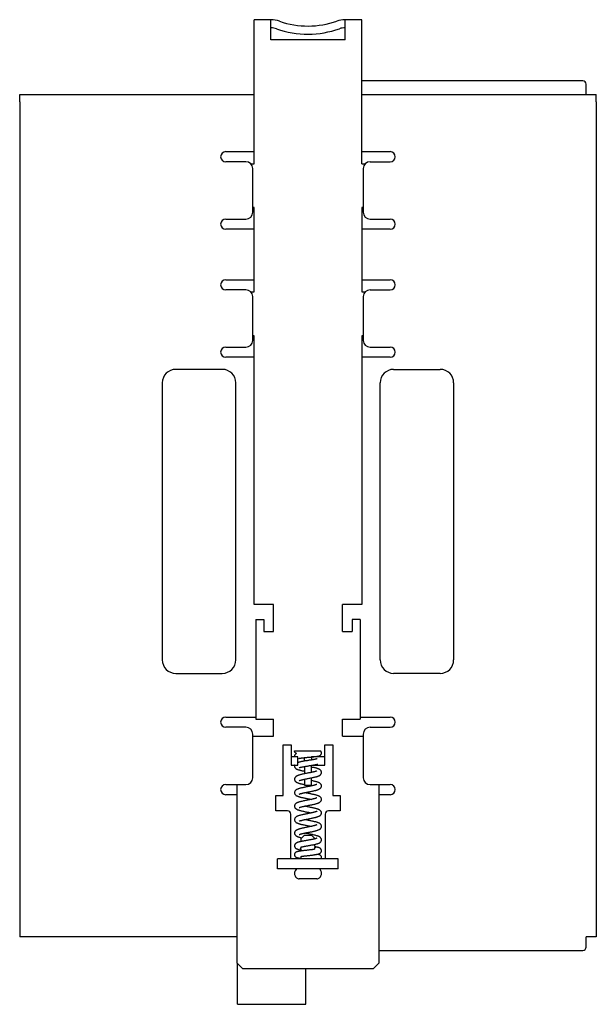
# Model space of a CAD drawing. Extents: x -540 to 565, y -348 to 376.
# Drawn here: x 479 to 565, y -69 to 77 of the extents above; entities that cross this region are included whole.
import ezdxf

# ---------------------------------------------------------------- set-up
doc = ezdxf.new("R2010")
doc.units = 0
doc.header["$LTSCALE"] = 0.909449
doc.header["$MEASUREMENT"] = 0
doc.layers.get('0').update_dxf_attribs({"linetype": 'CONTINUOUS'})

msp = doc.modelspace()

# ---------------------------------------------------------------- linework, layer by layer
at = {"linetype": 'Continuous'}
for p, q in [((513.93, 55.52), (513.93, 76.9)), ((516.43, 76.9), (513.93, 76.9)), ((516.43, 73.9), (516.43, 76.9)), ((527.43, 73.9), (527.43, 76.9)), ((529.93, 76.9), (527.43, 76.9)), ((529.93, 55.52), (529.93, 76.9)), ((527.43, 73.9), (516.43, 73.9)), ((562.68, 67.82), (529.93, 67.82)), ((563.18, 65.82), (563.18, 67.32)), ((479.18, 64.72), (479.18, 65.82)), ((479.18, 65.82), (513.93, 65.82)), ((529.93, 65.82), (564.68, 65.82)), ((564.68, 64.72), (564.68, 65.82)), ((479.18, 64.72), (479.18, -58.08)), ((564.68, 64.72), (564.68, -58.08)), ((509.73, 57.32), (513.93, 57.32)), ((529.93, 57.32), (534.13, 57.32)), ((512.73, 55.82), (509.73, 55.82)), ((513.43, 55.52), (513.93, 55.52)), ((529.93, 55.52), (530.44, 55.52)), ((531.13, 55.82), (534.13, 55.82)), ((513.73, 48.32), (513.73, 54.82)), ((530.13, 54.82), (530.13, 48.32)), ((513.93, 49.02), (513.73, 49.02)), ((513.93, 36.52), (513.93, 49.02)), ((529.93, 49.02), (529.93, 36.52)), ((530.13, 49.02), (529.93, 49.02)), ((509.73, 47.32), (512.73, 47.32)), ((531.13, 47.32), (534.13, 47.32)), ((513.93, 45.82), (509.73, 45.82)), ((534.13, 45.82), (529.93, 45.82)), ((509.73, 38.32), (513.93, 38.32)), ((529.93, 38.32), (534.13, 38.32)), ((512.73, 36.82), (509.73, 36.82)), ((531.13, 36.82), (534.13, 36.82)), ((513.43, 36.52), (513.93, 36.52)), ((513.73, 29.32), (513.73, 35.82)), ((529.93, 36.52), (530.44, 36.52)), ((530.13, 35.82), (530.13, 29.32)), ((513.93, 30.02), (513.73, 30.02)), ((513.93, -9.88), (513.93, 30.02)), ((529.93, 30.02), (529.93, -9.88)), ((530.13, 30.02), (529.93, 30.02)), ((509.73, 28.32), (512.73, 28.32)), ((531.13, 28.32), (534.13, 28.32)), ((513.93, 26.82), (509.73, 26.82)), ((534.13, 26.82), (529.93, 26.82)), ((509.23, 25.02), (502.33, 25.02)), ((534.63, 25.02), (541.53, 25.02)), ((500.33, 23.02), (500.33, -18.08)), ((511.23, -18.08), (511.23, 23.02)), ((532.63, -18.08), (532.63, 23.02)), ((543.53, 23.02), (543.53, -18.08)), ((516.83, -9.88), (513.93, -9.88)), ((516.83, -13.88), (516.83, -9.88)), ((529.93, -9.88), (527.03, -9.88)), ((527.03, -13.88), (527.03, -9.88)), ((514.18, -12.08), (515.38, -12.08)), ((514.18, -12.08), (514.18, -26.88)), ((515.38, -12.08), (515.38, -13.88)), ((529.68, -12.08), (528.48, -12.08)), ((528.48, -12.08), (528.48, -13.88)), ((529.68, -12.08), (529.68, -26.88)), ((515.38, -13.88), (516.83, -13.88)), ((527.03, -13.88), (528.48, -13.88)), ((502.33, -20.08), (509.23, -20.08)), ((541.53, -20.08), (534.63, -20.08)), ((509.73, -26.58), (514.18, -26.58)), ((514.18, -26.88), (516.83, -26.88)), ((516.83, -29.38), (516.83, -26.88)), ((527.03, -26.88), (529.68, -26.88)), ((527.03, -29.38), (527.03, -26.88)), ((529.68, -26.58), (534.13, -26.58)), ((512.73, -28.08), (509.73, -28.08)), ((513.73, -35.58), (513.73, -29.08)), ((530.13, -29.08), (530.13, -35.58)), ((531.13, -28.08), (534.13, -28.08)), ((513.73, -29.38), (516.83, -29.38)), ((527.03, -29.38), (530.13, -29.38)), ((518.23, -30.68), (519.43, -30.68)), ((518.23, -38.18), (518.23, -30.68)), ((519.43, -30.68), (519.43, -33.68)), ((519.93, -31.58), (523.77, -31.58)), ((519.93, -31.58), (519.93, -31.58)), ((524.43, -30.68), (525.63, -30.68)), ((524.43, -33.68), (524.43, -30.68)), ((525.63, -30.68), (525.63, -38.18)), ((520.43, -32.48), (519.43, -32.48)), ((520.43, -33.68), (520.43, -32.48)), ((521.43, -33.09), (521.43, -32.58)), ((522.43, -32.48), (522.43, -32.93)), ((524.43, -32.48), (522.46, -32.48)), ((519.43, -33.68), (520.43, -33.68)), ((521.43, -33.89), (521.43, -34.98)), ((522.43, -34.78), (522.43, -33.73)), ((522.75, -33.68), (524.43, -33.68)), ((523.31, -34.19), (523.31, -34.19)), ((521.43, -35.78), (521.43, -36.68)), ((522.43, -36.68), (522.43, -35.58)), ((509.73, -36.58), (512.73, -36.58)), ((511.43, -63.08), (511.43, -36.58)), ((521.43, -36.68), (522.43, -36.68)), ((531.13, -36.58), (534.13, -36.58)), ((532.43, -36.58), (532.43, -63.08)), ((511.43, -38.08), (509.73, -38.08)), ((517.16, -38.18), (518.23, -38.18)), ((517.16, -40.48), (517.16, -38.18)), ((525.63, -38.18), (526.71, -38.18)), ((526.71, -38.18), (526.71, -40.48)), ((534.13, -38.08), (532.43, -38.08)), ((518.88, -40.48), (517.16, -40.48)), ((526.71, -40.48), (524.98, -40.48)), ((519.38, -47.58), (519.38, -40.98)), ((524.48, -40.98), (524.48, -47.58)), ((520.93, -44.58), (521.43, -44.08)), ((520.93, -45), (520.93, -44.58)), ((521.43, -44.08), (522.43, -44.08)), ((522.93, -44.58), (522.43, -44.08)), ((522.93, -44.64), (522.93, -44.58)), ((523.31, -44.19), (523.31, -44.19)), ((520.93, -46), (520.93, -45.83)), ((520.93, -46.43), (520.93, -46.18)), ((522.93, -45.76), (522.93, -45.45)), ((522.93, -46.18), (522.93, -45.93)), ((526.43, -47.58), (517.43, -47.58)), ((517.43, -49.08), (517.43, -47.58)), ((520.93, -47.5), (520.93, -47.23)), ((526.43, -49.08), (526.43, -47.58)), ((526.43, -49.08), (517.43, -49.08)), ((523.23, -50.58), (520.63, -50.58)), ((479.18, -58.08), (479.18, -59.18)), ((564.68, -58.08), (564.68, -59.18)), ((511.43, -59.18), (479.18, -59.18)), ((564.68, -59.18), (563.18, -59.18)), ((563.18, -60.68), (563.18, -59.18)), ((532.43, -61.18), (562.68, -61.18)), ((511.43, -63.08), (512.23, -63.88)), ((511.46, -69.18), (511.46, -63.11)), ((512.23, -63.88), (531.63, -63.88)), ((521.62, -69.18), (521.62, -63.88)), ((531.63, -63.88), (532.43, -63.08)), ((511.46, -69.18), (521.62, -69.18))]:
    msp.add_line(p, q, dxfattribs=at)
for centre, radius, start, end in [((516.31, 72.56), 4.34, 70.9802, 88.3961), ((521.93, 88.87), 12.91, 250.9802, 289.3977), ((527.43, 73.25), 3.65, 89.9999, 109.3977), ((516.31, 72.56), 3.14, 72.0343, 87.7832), ((521.93, 88.87), 14.11, 250.7456, 289.3977), ((527.43, 73.25), 2.45, 89.9998, 109.3977), ((562.68, 67.32), 0.5, 0, 90), ((509.73, 56.57), 0.75, 90, 270), ((534.13, 56.57), 0.75, 270, 90), ((512.73, 54.82), 1, 0, 90), ((531.13, 54.82), 1, 90, 180), ((512.73, 48.32), 1, 270, 360), ((531.13, 48.32), 1, 180, 270), ((509.73, 46.57), 0.75, 90, 270), ((534.13, 46.57), 0.75, 270, 90), ((509.73, 37.57), 0.75, 90, 270), ((534.13, 37.57), 0.75, 270, 90), ((512.73, 35.82), 1, 0, 90), ((531.13, 35.82), 1, 90, 180), ((512.73, 29.32), 1, 270, 360), ((531.13, 29.32), 1, 180, 270), ((509.73, 27.57), 0.75, 90, 270), ((534.13, 27.57), 0.75, 270, 90), ((502.33, 23.02), 2, 90, 180), ((509.23, 23.02), 2, 0, 90), ((534.63, 23.02), 2, 90, 180), ((541.53, 23.02), 2, 0, 90), ((502.33, -18.08), 2, 180, 270), ((509.23, -18.08), 2, 270, 360), ((534.63, -18.08), 2, 180, 270), ((541.53, -18.08), 2, 270, 360), ((509.73, -27.33), 0.75, 90, 270), ((534.13, -27.33), 0.75, 270, 90), ((512.73, -29.08), 1, 0, 90), ((531.13, -29.08), 1, 90, 180), ((512.73, -35.58), 1, 270, 360), ((531.13, -35.58), 1, 180, 270), ((509.73, -37.33), 0.75, 90, 270), ((534.13, -37.33), 0.75, 270, 90), ((518.88, -40.98), 0.5, 0, 90), ((524.98, -40.98), 0.5, 90, 180), ((520.84, -49.75), 0.906, 131.9875, 227.6641), ((523.03, -49.75), 0.906, 312.3359, 48.0125), ((520.63, -49.98), 0.6, 227.6641, 270), ((523.23, -49.98), 0.6, 270, 312.3359), ((562.68, -60.68), 0.5, 270, 360)]:
    msp.add_arc(centre, radius, start, end, dxfattribs=at)
for centre, radius, start, end in [((520.45, -32.41), 0.513, 177.7739, 187.5671), ((520.8, -46.09), 0.0108, 118.5259, 241.4741), ((520.87, -47.58), 0.0376, 131.1863, 177.0643)]:
    msp.add_arc(centre, radius, start, end)
for points, knots in [([(520.25, -31.97), (520.22, -31.97), (520.16, -31.94), (520.07, -31.89), (519.99, -31.8), (519.95, -31.7), (519.93, -31.62), (519.93, -31.58)], [0.004358, 0.004358, 0.004358, 0.004358, 0.0948309, 0.2086115, 0.3224146, 0.4361717, 0.548861, 0.548861, 0.548861, 0.548861]), ([(520.25, -31.97), (520.23, -31.98), (520.18, -32), (520.11, -32.05), (520.03, -32.12), (519.97, -32.21), (519.94, -32.3), (519.93, -32.37), (519.93, -32.39)], [3.057392, 3.057392, 3.057392, 3.057392, 3.1256504, 3.2166292, 3.3187066, 3.4296072, 3.5421636, 3.6203808, 3.6203808, 3.6203808, 3.6203808]), ([(523.34, -32.38), (523.36, -32.38), (523.42, -32.37), (523.49, -32.35), (523.56, -32.34), (523.62, -32.32), (523.69, -32.29), (523.76, -32.25), (523.83, -32.18), (523.89, -32.1), (523.93, -32), (523.93, -31.94), (523.93, -31.91)], [0, 0, 0, 0, 0.0847894, 0.1590454, 0.2265025, 0.2930939, 0.3656439, 0.450024, 0.5449996, 0.6460424, 0.7532114, 0.8414603, 0.8414603, 0.8414603, 0.8414603]), ([(523.93, -31.91), (523.93, -31.88), (523.93, -31.82), (523.89, -31.72), (523.84, -31.64), (523.79, -31.6), (523.77, -31.58)], [0, 0, 0, 0, 0.0840656, 0.1922408, 0.2948159, 0.3785868, 0.3785868, 0.3785868, 0.3785868]), ([(523.28, -32.75), (523.28, -32.74), (523.25, -32.77), (523.22, -32.77), (523.15, -32.79), (523.08, -32.81), (522.98, -32.83), (522.87, -32.85), (522.75, -32.88), (522.61, -32.9), (522.46, -32.93), (522.29, -32.96), (522.11, -32.98), (521.91, -33.02), (521.71, -33.05), (521.49, -33.08), (521.28, -33.12), (521.08, -33.16), (520.89, -33.19), (520.72, -33.23), (520.57, -33.27), (520.48, -33.29), (520.43, -33.31), (520.43, -33.31)], [0, 0, 0, 0, 0.021545, 0.065216, 0.128212, 0.208553, 0.305011, 0.416729, 0.543007, 0.68362, 0.83872, 1.008385, 1.192521, 1.391137, 1.603102, 1.822321, 2.04066, 2.250281, 2.444563, 2.618879, 2.771241, 2.903358, 2.906488, 2.906488, 2.906488, 2.906488]), ([(520.55, -32.71), (520.55, -32.71), (520.55, -32.71), (520.57, -32.7), (520.61, -32.69), (520.67, -32.68), (520.74, -32.67), (520.82, -32.66), (520.91, -32.64), (521.02, -32.63), (521.14, -32.61), (521.26, -32.6), (521.4, -32.58), (521.5, -32.57), (521.54, -32.57)], [0, 0, 0, 0, 0.000937, 0.024423, 0.06559, 0.122165, 0.192773, 0.276408, 0.3722, 0.479278, 0.596954, 0.724856, 0.862617, 1.009791, 1.009791, 1.009791, 1.009791]), ([(521.54, -32.57), (521.6, -32.56), (521.7, -32.55), (521.86, -32.54), (522.03, -32.52), (522.21, -32.51), (522.32, -32.49), (522.38, -32.49)], [0, 0, 0, 0, 0.1560022, 0.3200502, 0.4908176, 0.6651878, 0.8393611, 0.8393611, 0.8393611, 0.8393611]), ([(522.4, -33.74), (522.47, -33.73), (522.6, -33.71), (522.79, -33.67), (522.96, -33.64), (523.11, -33.61), (523.25, -33.58), (523.34, -33.56), (523.39, -33.55), (523.39, -33.55)], [0, 0, 0, 0, 0.209019, 0.399829, 0.572599, 0.728157, 0.867823, 0.991565, 1.013168, 1.013168, 1.013168, 1.013168]), ([(522.55, -32.47), (522.6, -32.47), (522.71, -32.46), (522.86, -32.44), (523, -32.42), (523.12, -32.41), (523.23, -32.4), (523.3, -32.38), (523.34, -32.38)], [0, 0, 0, 0, 0.1627367, 0.3152813, 0.4555139, 0.5819783, 0.6939701, 0.7916636, 0.7916636, 0.7916636, 0.7916636]), ([(519.96, -33.68), (519.95, -33.7), (519.94, -33.75), (519.93, -33.8), (519.93, -33.83)], [0, 0, 0, 0, 0.0630965, 0.1546412, 0.1546412, 0.1546412, 0.1546412]), ([(519.93, -33.83), (519.93, -33.86), (519.94, -33.94), (519.98, -34.05), (520.05, -34.14), (520.14, -34.22), (520.24, -34.28), (520.34, -34.32), (520.45, -34.36), (520.58, -34.4), (520.73, -34.44), (520.9, -34.48), (521.08, -34.52), (521.26, -34.56), (521.38, -34.58), (521.43, -34.59)], [0, 0, 0, 0, 0.094842, 0.222682, 0.344607, 0.456529, 0.564218, 0.674138, 0.793253, 0.927345, 1.079666, 1.250951, 1.440781, 1.650823, 1.806574, 1.806574, 1.806574, 1.806574]), ([(523.23, -34.55), (523.24, -34.55), (523.19, -34.59), (523.15, -34.59), (523.07, -34.62), (522.97, -34.65), (522.84, -34.69), (522.69, -34.72), (522.52, -34.76), (522.34, -34.8), (522.13, -34.84), (521.91, -34.89), (521.67, -34.93), (521.42, -34.98), (521.19, -35.03), (520.98, -35.08), (520.79, -35.13), (520.63, -35.17), (520.48, -35.22), (520.36, -35.26), (520.25, -35.32), (520.15, -35.38), (520.06, -35.46), (519.98, -35.56), (519.94, -35.67), (519.93, -35.75), (519.93, -35.78)], [0, 0, 0, 0, 0.028448, 0.085432, 0.169065, 0.277668, 0.409875, 0.56332, 0.735062, 0.922781, 1.130367, 1.364091, 1.617304, 1.869018, 2.108545, 2.327222, 2.520867, 2.69011, 2.837713, 2.968363, 3.088508, 3.204591, 3.322787, 3.449821, 3.582082, 3.676337, 3.676337, 3.676337, 3.676337]), ([(520.61, -34.09), (520.61, -34.08), (520.63, -34.08), (520.67, -34.06), (520.73, -34.04), (520.82, -34.02), (520.93, -33.99), (521.05, -33.97), (521.2, -33.94), (521.36, -33.91), (521.48, -33.89), (521.53, -33.88)], [0, 0, 0, 0, 0.0126459, 0.0549202, 0.1225255, 0.2130539, 0.32478, 0.4560803, 0.6052615, 0.7705117, 0.9517203, 0.9517203, 0.9517203, 0.9517203]), ([(520.63, -36.01), (520.63, -36.02), (520.68, -35.98), (520.71, -35.97), (520.8, -35.94), (520.91, -35.91), (521.04, -35.87), (521.18, -35.84), (521.35, -35.8), (521.54, -35.76), (521.75, -35.72), (521.98, -35.67), (522.22, -35.62), (522.46, -35.57), (522.69, -35.53), (522.9, -35.48), (523.09, -35.43), (523.25, -35.39), (523.38, -35.34), (523.51, -35.3), (523.62, -35.25), (523.72, -35.18), (523.81, -35.11), (523.88, -35), (523.92, -34.89), (523.93, -34.81), (523.93, -34.78)], [0, 0, 0, 0, 0.028634, 0.086842, 0.172723, 0.283937, 0.418016, 0.572215, 0.743641, 0.932817, 1.144811, 1.383954, 1.637537, 1.889688, 2.127839, 2.342337, 2.53089, 2.695506, 2.83972, 2.968507, 3.08754, 3.202482, 3.319754, 3.446165, 3.57856, 3.676375, 3.676375, 3.676375, 3.676375]), ([(521.53, -33.88), (521.6, -33.87), (521.74, -33.84), (521.95, -33.81), (522.17, -33.77), (522.33, -33.75), (522.4, -33.74)], [0, 0, 0, 0, 0.1990502, 0.4175869, 0.6499202, 0.8761152, 0.8761152, 0.8761152, 0.8761152]), ([(523.31, -34.19), (523.25, -34.18), (523.13, -34.14), (522.94, -34.09), (522.73, -34.05), (522.56, -34.01), (522.46, -33.99), (522.43, -33.98)], [0, 0, 0, 0, 0.1712411, 0.3768543, 0.5929936, 0.8139877, 0.8991522, 0.8991522, 0.8991522, 0.8991522]), ([(523.93, -34.78), (523.93, -34.75), (523.93, -34.67), (523.88, -34.56), (523.81, -34.46), (523.73, -34.38), (523.63, -34.32), (523.53, -34.27), (523.42, -34.23), (523.34, -34.2), (523.31, -34.19)], [0, 0, 0, 0, 0.0956892, 0.226232, 0.3497027, 0.4630423, 0.5728306, 0.6858187, 0.8083967, 0.9230357, 0.9230357, 0.9230357, 0.9230357]), ([(519.93, -35.78), (519.93, -35.81), (519.94, -35.89), (519.99, -36.01), (520.06, -36.11), (520.15, -36.18), (520.25, -36.24), (520.35, -36.29), (520.47, -36.34), (520.6, -36.38), (520.76, -36.43), (520.93, -36.47), (521.12, -36.51), (521.25, -36.54), (521.32, -36.56)], [0, 0, 0, 0, 0.102022, 0.234862, 0.359141, 0.47296, 0.583442, 0.697855, 0.823067, 0.963611, 1.121493, 1.298659, 1.494675, 1.707284, 1.707284, 1.707284, 1.707284]), ([(523.93, -36.78), (523.93, -36.75), (523.93, -36.68), (523.88, -36.56), (523.81, -36.45), (523.71, -36.37), (523.6, -36.3), (523.47, -36.25), (523.32, -36.2), (523.15, -36.15), (522.96, -36.1), (522.74, -36.05), (522.57, -36.01), (522.46, -35.99), (522.43, -35.98)], [0, 0, 0, 0, 0.090905, 0.225355, 0.358366, 0.48464, 0.610735, 0.74608, 0.899627, 1.075868, 1.276602, 1.500246, 1.741569, 1.822507, 1.822507, 1.822507, 1.822507]), ([(522.38, -36.79), (522.31, -36.8), (522.19, -36.83), (521.99, -36.87), (521.79, -36.91), (521.57, -36.95), (521.36, -37), (521.16, -37.04), (520.96, -37.08), (520.78, -37.13), (520.62, -37.17), (520.48, -37.22), (520.36, -37.26), (520.25, -37.32), (520.15, -37.38), (520.06, -37.45), (519.99, -37.56), (519.94, -37.67), (519.93, -37.75), (519.93, -37.78)], [0, 0, 0, 0, 0.188974, 0.389935, 0.600864, 0.817643, 1.034629, 1.246214, 1.447256, 1.632874, 1.799802, 1.947311, 2.078058, 2.19665, 2.31, 2.425597, 2.551086, 2.684618, 2.784241, 2.784241, 2.784241, 2.784241]), ([(519.93, -37.78), (519.93, -37.81), (519.94, -37.89), (519.99, -38), (520.06, -38.11), (520.15, -38.18), (520.25, -38.25), (520.36, -38.3), (520.49, -38.34), (520.63, -38.39), (520.79, -38.44), (520.97, -38.48), (521.17, -38.52), (521.38, -38.57), (521.59, -38.61), (521.8, -38.65), (522.01, -38.7), (522.2, -38.73), (522.34, -38.76), (522.41, -38.78), (522.42, -38.78)], [0, 0, 0, 0, 0.100894, 0.233196, 0.358359, 0.474093, 0.587959, 0.707414, 0.83954, 0.988718, 1.157587, 1.345505, 1.549021, 1.762632, 1.980624, 2.198069, 2.410119, 2.612621, 2.803031, 2.832671, 2.832671, 2.832671, 2.832671]), ([(520.63, -38.01), (520.63, -38.02), (520.68, -37.97), (520.72, -37.97), (520.8, -37.94), (520.9, -37.91), (521.02, -37.88), (521.16, -37.84), (521.31, -37.81), (521.48, -37.77), (521.66, -37.73), (521.86, -37.7), (522.06, -37.66), (522.27, -37.61), (522.48, -37.57), (522.69, -37.53), (522.88, -37.48), (523.07, -37.44), (523.23, -37.39), (523.38, -37.35), (523.5, -37.3), (523.61, -37.25), (523.71, -37.19), (523.8, -37.11), (523.88, -37.01), (523.92, -36.89), (523.93, -36.81), (523.93, -36.78)], [0, 0, 0, 0, 0.03193, 0.091116, 0.174689, 0.279654, 0.403917, 0.545814, 0.703747, 0.876279, 1.062446, 1.261113, 1.470582, 1.68673, 1.903943, 2.116576, 2.319456, 2.50827, 2.679207, 2.830602, 2.96408, 3.084623, 3.199168, 3.315223, 3.440532, 3.573735, 3.675683, 3.675683, 3.675683, 3.675683]), ([(523.93, -38.78), (523.93, -38.75), (523.92, -38.67), (523.88, -38.55), (523.8, -38.45), (523.71, -38.37), (523.61, -38.31), (523.49, -38.26), (523.36, -38.21), (523.21, -38.16), (523.04, -38.12), (522.85, -38.07), (522.65, -38.03), (522.45, -37.98), (522.24, -37.94), (522.03, -37.9), (521.83, -37.86), (521.64, -37.82), (521.51, -37.8), (521.45, -37.78), (521.44, -37.78)], [0, 0, 0, 0, 0.100872, 0.235563, 0.362366, 0.480259, 0.597518, 0.722075, 0.861326, 1.019604, 1.196832, 1.389761, 1.59489, 1.807858, 2.023543, 2.236565, 2.441883, 2.636389, 2.818297, 2.832787, 2.832787, 2.832787, 2.832787]), ([(521.93, -36.68), (521.95, -36.68), (522.03, -36.7), (522.16, -36.73), (522.29, -36.75), (522.35, -36.77)], [0, 0, 0, 0, 0.0404621, 0.2403529, 0.4245944, 0.4245944, 0.4245944, 0.4245944]), ([(523.23, -36.55), (523.24, -36.55), (523.18, -36.59), (523.15, -36.59), (523.06, -36.63), (522.96, -36.65), (522.84, -36.69), (522.7, -36.72), (522.6, -36.74), (522.55, -36.75)], [0, 0, 0, 0, 0.0317663, 0.0914992, 0.1765605, 0.2838272, 0.4108415, 0.5554423, 0.7160821, 0.7160821, 0.7160821, 0.7160821]), ([(520.56, -39.19), (520.52, -39.2), (520.45, -39.23), (520.34, -39.27), (520.24, -39.32), (520.14, -39.38), (520.05, -39.46), (519.98, -39.56), (519.94, -39.67), (519.93, -39.75), (519.93, -39.78)], [0, 0, 0, 0, 0.1146389, 0.237217, 0.350205, 0.4599934, 0.573333, 0.6968036, 0.8273465, 0.9230357, 0.9230357, 0.9230357, 0.9230357]), ([(523.23, -38.55), (523.24, -38.54), (523.18, -38.59), (523.14, -38.59), (523.04, -38.63), (522.93, -38.66), (522.79, -38.7), (522.63, -38.74), (522.45, -38.78), (522.25, -38.82), (522.03, -38.86), (521.79, -38.91), (521.54, -38.96), (521.28, -39.01), (521.02, -39.07), (520.78, -39.13), (520.63, -39.17), (520.56, -39.19)], [0, 0, 0, 0, 0.035365, 0.101596, 0.196178, 0.315949, 0.458616, 0.623052, 0.808678, 1.014836, 1.240549, 1.485527, 1.746458, 2.015184, 2.282141, 2.537356, 2.753029, 2.753029, 2.753029, 2.753029]), ([(520.73, -39.96), (520.77, -39.95), (520.86, -39.92), (521.04, -39.87), (521.26, -39.82), (521.51, -39.77), (521.79, -39.71), (522.07, -39.65), (522.35, -39.6), (522.59, -39.55), (522.82, -39.5), (523.02, -39.45), (523.19, -39.4), (523.35, -39.36), (523.49, -39.31), (523.6, -39.25), (523.71, -39.19), (523.81, -39.11), (523.88, -39), (523.92, -38.89), (523.93, -38.81), (523.93, -38.78)], [0, 0, 0, 0, 0.120006, 0.304376, 0.534779, 0.800883, 1.089532, 1.385575, 1.666918, 1.921035, 2.148509, 2.351919, 2.534615, 2.697276, 2.840459, 2.968906, 3.090526, 3.21211, 3.340614, 3.473386, 3.570343, 3.570343, 3.570343, 3.570343]), ([(519.93, -39.78), (519.93, -39.81), (519.94, -39.89), (519.99, -40.01), (520.07, -40.11), (520.16, -40.19), (520.26, -40.25), (520.38, -40.31), (520.51, -40.35), (520.66, -40.4), (520.84, -40.45), (521.05, -40.5), (521.28, -40.55), (521.52, -40.6), (521.76, -40.65), (521.98, -40.69), (522.19, -40.73), (522.33, -40.76), (522.41, -40.78), (522.42, -40.78)], [0, 0, 0, 0, 0.102604, 0.238223, 0.366421, 0.485633, 0.60367, 0.727945, 0.865347, 1.023472, 1.208852, 1.424181, 1.662961, 1.913396, 2.160934, 2.390621, 2.598308, 2.787669, 2.832359, 2.832359, 2.832359, 2.832359]), ([(523.23, -40.55), (523.24, -40.55), (523.19, -40.59), (523.15, -40.59), (523.05, -40.63), (522.95, -40.66), (522.81, -40.69), (522.66, -40.73), (522.48, -40.77), (522.28, -40.81), (522.07, -40.85), (521.84, -40.9), (521.59, -40.95), (521.35, -41), (521.12, -41.05), (520.9, -41.1), (520.71, -41.15), (520.54, -41.2), (520.4, -41.25), (520.27, -41.31), (520.16, -41.37), (520.06, -41.45), (519.98, -41.56), (519.94, -41.68), (519.93, -41.75), (519.93, -41.78)], [0, 0, 0, 0, 0.031149, 0.09216, 0.181639, 0.297511, 0.437639, 0.599681, 0.781049, 0.980561, 1.199154, 1.437411, 1.689887, 1.941886, 2.182489, 2.404688, 2.603893, 2.778994, 2.931795, 3.066689, 3.192517, 3.318551, 3.451233, 3.585295, 3.675973, 3.675973, 3.675973, 3.675973]), ([(520.64, -40), (520.63, -40), (520.63, -40.01), (520.66, -39.99), (520.68, -39.98), (520.71, -39.97), (520.73, -39.96)], [0, 0, 0, 0, 0.0055117, 0.0179618, 0.0583428, 0.11201, 0.11201, 0.11201, 0.11201]), ([(520.63, -42.01), (520.63, -42.01), (520.66, -41.98), (520.69, -41.98), (520.76, -41.95), (520.84, -41.93), (520.95, -41.9), (521.06, -41.87), (521.2, -41.83), (521.35, -41.8), (521.52, -41.76), (521.7, -41.73), (521.9, -41.69), (522.11, -41.65), (522.32, -41.6), (522.54, -41.56), (522.75, -41.51), (522.94, -41.47), (523.11, -41.43), (523.26, -41.38), (523.4, -41.34), (523.52, -41.29), (523.62, -41.24), (523.72, -41.18), (523.81, -41.11), (523.88, -41.01), (523.92, -40.89), (523.93, -40.81), (523.93, -40.78)], [0, 0, 0, 0, 0.019741, 0.064889, 0.132472, 0.220138, 0.326304, 0.449855, 0.589873, 0.745471, 0.915658, 1.099752, 1.299617, 1.516171, 1.741857, 1.966098, 2.17922, 2.375766, 2.553437, 2.711758, 2.852671, 2.978178, 3.092807, 3.203442, 3.317383, 3.44179, 3.574802, 3.677011, 3.677011, 3.677011, 3.677011]), ([(523.93, -40.78), (523.93, -40.75), (523.92, -40.67), (523.88, -40.56), (523.8, -40.45), (523.71, -40.37), (523.61, -40.31), (523.49, -40.26), (523.36, -40.21), (523.2, -40.16), (523.01, -40.11), (522.8, -40.06), (522.56, -40.01), (522.32, -39.96), (522.09, -39.91), (521.87, -39.87), (521.67, -39.83), (521.53, -39.8), (521.46, -39.78), (521.44, -39.78)], [0, 0, 0, 0, 0.097983, 0.232565, 0.360816, 0.480436, 0.599024, 0.723666, 0.862792, 1.025569, 1.218999, 1.4421, 1.686147, 1.937983, 2.18211, 2.405114, 2.608982, 2.795559, 2.832013, 2.832013, 2.832013, 2.832013]), ([(519.93, -41.78), (519.93, -41.81), (519.94, -41.89), (519.99, -42.01), (520.06, -42.11), (520.15, -42.19), (520.25, -42.25), (520.37, -42.3), (520.49, -42.35), (520.64, -42.39), (520.8, -42.44), (520.99, -42.48), (521.18, -42.53), (521.39, -42.57), (521.6, -42.61), (521.81, -42.66), (522.02, -42.7), (522.21, -42.74), (522.35, -42.76), (522.41, -42.78), (522.42, -42.78)], [0, 0, 0, 0, 0.102205, 0.235646, 0.361135, 0.477373, 0.592153, 0.713027, 0.846958, 0.998922, 1.170493, 1.359938, 1.563401, 1.77655, 1.994195, 2.210682, 2.420401, 2.619254, 2.80545, 2.832429, 2.832429, 2.832429, 2.832429]), ([(523.93, -42.78), (523.93, -42.75), (523.92, -42.67), (523.88, -42.56), (523.81, -42.46), (523.72, -42.38), (523.62, -42.32), (523.51, -42.27), (523.39, -42.22), (523.25, -42.17), (523.09, -42.13), (522.91, -42.09), (522.71, -42.04), (522.49, -41.99), (522.26, -41.95), (522.03, -41.9), (521.8, -41.85), (521.61, -41.81), (521.49, -41.79), (521.44, -41.78)], [0, 0, 0, 0, 0.098065, 0.231515, 0.357697, 0.47398, 0.587634, 0.70579, 0.834766, 0.978537, 1.14115, 1.325137, 1.531501, 1.758797, 1.999252, 2.24173, 2.474849, 2.692786, 2.832365, 2.832365, 2.832365, 2.832365]), ([(523.23, -42.55), (523.24, -42.55), (523.18, -42.59), (523.15, -42.59), (523.06, -42.63), (522.96, -42.65), (522.83, -42.69), (522.69, -42.72), (522.52, -42.76), (522.33, -42.8), (522.12, -42.84), (521.9, -42.89), (521.67, -42.93), (521.43, -42.98), (521.2, -43.03), (520.98, -43.08), (520.79, -43.13), (520.62, -43.17), (520.48, -43.22), (520.36, -43.27), (520.25, -43.32), (520.15, -43.38), (520.06, -43.46), (519.98, -43.56), (519.94, -43.67), (519.93, -43.75), (519.93, -43.78)], [0, 0, 0, 0, 0.031947, 0.091124, 0.175507, 0.283437, 0.414215, 0.566757, 0.73965, 0.93153, 1.141988, 1.370358, 1.613585, 1.861528, 2.102345, 2.325669, 2.524009, 2.695234, 2.843019, 2.973104, 3.092121, 3.206426, 3.322769, 3.448229, 3.579964, 3.675712, 3.675712, 3.675712, 3.675712]), ([(519.93, -43.78), (519.93, -43.81), (519.94, -43.89), (519.98, -44), (520.06, -44.11), (520.15, -44.19), (520.26, -44.25), (520.38, -44.3), (520.51, -44.35), (520.67, -44.4), (520.84, -44.45), (520.96, -44.48), (521.02, -44.49)], [0, 0, 0, 0, 0.09636, 0.228578, 0.356651, 0.477769, 0.598787, 0.726376, 0.868413, 1.029747, 1.211107, 1.402504, 1.402504, 1.402504, 1.402504]), ([(520.63, -44.01), (520.63, -44.02), (520.68, -43.98), (520.71, -43.97), (520.8, -43.94), (520.9, -43.91), (521.02, -43.88), (521.16, -43.84), (521.32, -43.81), (521.49, -43.77), (521.68, -43.73), (521.87, -43.69), (522.08, -43.65), (522.29, -43.61), (522.5, -43.57), (522.71, -43.52), (522.9, -43.48), (523.08, -43.43), (523.24, -43.39), (523.39, -43.34), (523.51, -43.3), (523.62, -43.24), (523.72, -43.18), (523.81, -43.11), (523.88, -43), (523.92, -42.89), (523.93, -42.81), (523.93, -42.78)], [0, 0, 0, 0, 0.029188, 0.087295, 0.171452, 0.278323, 0.405119, 0.549875, 0.71114, 0.887527, 1.07754, 1.279437, 1.490844, 1.707549, 1.92462, 2.137054, 2.339137, 2.52553, 2.692943, 2.840885, 2.972027, 3.090761, 3.204118, 3.319448, 3.444202, 3.575965, 3.676298, 3.676298, 3.676298, 3.676298]), ([(523.31, -44.19), (523.24, -44.17), (523.09, -44.13), (522.85, -44.07), (522.59, -44.01), (522.33, -43.96), (522.08, -43.91), (521.84, -43.86), (521.63, -43.82), (521.5, -43.79), (521.44, -43.78)], [0, 0, 0, 0, 0.215597, 0.470775, 0.737718, 1.006429, 1.267307, 1.512179, 1.738011, 1.909836, 1.909836, 1.909836, 1.909836]), ([(520.79, -45.06), (520.78, -45.06), (520.72, -45.07), (520.62, -45.1), (520.5, -45.13), (520.39, -45.16), (520.3, -45.2), (520.21, -45.24), (520.12, -45.3), (520.05, -45.37), (519.98, -45.46), (519.94, -45.57), (519.93, -45.64), (519.93, -45.67)], [0, 0, 0, 0, 0.034775, 0.174199, 0.298134, 0.409378, 0.510986, 0.607239, 0.704692, 0.809611, 0.926113, 1.048807, 1.137814, 1.137814, 1.137814, 1.137814]), ([(520.95, -45.02), (520.93, -45.03), (520.88, -45.04), (520.83, -45.05), (520.79, -45.06)], [0, 0, 0, 0, 0.0447515, 0.1661267, 0.1661267, 0.1661267, 0.1661267]), ([(520.93, -45), (520.92, -45.01), (520.9, -45.02), (520.87, -45.03), (520.86, -45.04)], [0, 0, 0, 0, 0.04014743, 0.08332765, 0.08332765, 0.08332765, 0.08332765]), ([(523.24, -44.54), (523.24, -44.53), (523.2, -44.57), (523.17, -44.57), (523.08, -44.61), (522.98, -44.63), (522.85, -44.66), (522.71, -44.7), (522.54, -44.73), (522.35, -44.77), (522.14, -44.8), (521.92, -44.85), (521.69, -44.89), (521.47, -44.92), (521.27, -44.96), (521.09, -44.99), (520.99, -45.02), (520.95, -45.02)], [0, 0, 0, 0, 0.024909, 0.079749, 0.161941, 0.269465, 0.400358, 0.552222, 0.722386, 0.910882, 1.122561, 1.361201, 1.600389, 1.823496, 2.02966, 2.219095, 2.347398, 2.347398, 2.347398, 2.347398]), ([(522.94, -45.45), (523, -45.44), (523.11, -45.41), (523.26, -45.37), (523.4, -45.33), (523.52, -45.28), (523.62, -45.24), (523.72, -45.18), (523.81, -45.1), (523.88, -45), (523.93, -44.88), (523.93, -44.81), (523.93, -44.78)], [0, 0, 0, 0, 0.181396, 0.341381, 0.480077, 0.603608, 0.718853, 0.831693, 0.947947, 1.073457, 1.203974, 1.299007, 1.299007, 1.299007, 1.299007]), ([(523.93, -44.78), (523.93, -44.75), (523.92, -44.67), (523.88, -44.56), (523.81, -44.46), (523.72, -44.38), (523.63, -44.32), (523.53, -44.27), (523.42, -44.23), (523.34, -44.2), (523.31, -44.19)], [0, 0, 0, 0, 0.0969184, 0.2280734, 0.3514869, 0.464161, 0.5729527, 0.6850077, 0.806907, 0.9208817, 0.9208817, 0.9208817, 0.9208817]), ([(519.93, -45.67), (519.93, -45.7), (519.94, -45.77), (519.98, -45.88), (520.05, -45.97), (520.13, -46.04), (520.22, -46.1), (520.31, -46.14), (520.41, -46.17), (520.52, -46.21), (520.64, -46.24), (520.78, -46.27), (520.88, -46.29), (520.93, -46.3), (520.93, -46.3)], [0, 0, 0, 0, 0.092001, 0.216252, 0.334758, 0.441893, 0.541536, 0.639769, 0.743046, 0.855345, 0.980383, 1.12168, 1.281759, 1.284358, 1.284358, 1.284358, 1.284358]), ([(522.93, -46.18), (522.91, -46.18), (522.85, -46.19), (522.75, -46.21), (522.62, -46.23), (522.48, -46.25), (522.33, -46.27), (522.16, -46.28), (521.99, -46.3), (521.8, -46.33), (521.61, -46.35), (521.42, -46.37), (521.23, -46.39), (521.05, -46.41), (520.89, -46.44), (520.74, -46.46), (520.62, -46.48), (520.51, -46.5), (520.42, -46.52), (520.33, -46.54), (520.26, -46.56), (520.18, -46.59), (520.1, -46.64), (520.03, -46.71), (519.97, -46.8), (519.94, -46.89), (519.93, -46.95), (519.93, -46.98)], [0.378753, 0.378753, 0.378753, 0.378753, 0.438291, 0.558901, 0.691052, 0.834524, 0.98906, 1.154259, 1.329472, 1.513715, 1.706489, 1.903964, 2.098086, 2.281238, 2.447208, 2.592947, 2.719244, 2.82806, 2.922331, 3.006296, 3.085563, 3.166555, 3.256068, 3.354989, 3.460599, 3.569131, 3.648495, 3.648495, 3.648495, 3.648495]), ([(520.93, -46), (520.92, -46.01), (520.89, -46.03), (520.84, -46.05), (520.81, -46.07), (520.79, -46.08)], [0, 0, 0, 0, 0.0401474, 0.1074275, 0.1641045, 0.1641045, 0.1641045, 0.1641045]), ([(520.79, -46.1), (520.81, -46.11), (520.84, -46.13), (520.89, -46.16), (520.92, -46.18), (520.93, -46.18)], [0, 0, 0, 0, 0.0578398, 0.125121, 0.1613644, 0.1613644, 0.1613644, 0.1613644]), ([(520.93, -45.83), (520.95, -45.83), (521.01, -45.82), (521.13, -45.79), (521.28, -45.76), (521.44, -45.73), (521.62, -45.7), (521.82, -45.66), (522.03, -45.63), (522.25, -45.59), (522.49, -45.54), (522.72, -45.5), (522.86, -45.47), (522.93, -45.45)], [0.342169, 0.342169, 0.342169, 0.342169, 0.39772, 0.535465, 0.68887, 0.857485, 1.040826, 1.238164, 1.449175, 1.681782, 1.925992, 2.163609, 2.378979, 2.378979, 2.378979, 2.378979]), ([(521.44, -47.17), (521.46, -47.17), (521.55, -47.16), (521.7, -47.14), (521.88, -47.12), (522.08, -47.09), (522.3, -47.07), (522.51, -47.04), (522.7, -47.02), (522.88, -46.99), (523.04, -46.97), (523.18, -46.94), (523.31, -46.92), (523.41, -46.9), (523.51, -46.87), (523.59, -46.84), (523.67, -46.8), (523.76, -46.76), (523.83, -46.69), (523.89, -46.59), (523.93, -46.5), (523.93, -46.43), (523.93, -46.4)], [0, 0, 0, 0, 0.086526, 0.256663, 0.442586, 0.648206, 0.865409, 1.081275, 1.283688, 1.46556, 1.626656, 1.768194, 1.892147, 2.000883, 2.097037, 2.185329, 2.272506, 2.365107, 2.466771, 2.577833, 2.692282, 2.775878, 2.775878, 2.775878, 2.775878]), ([(522.93, -45.93), (522.94, -45.93), (522.98, -45.91), (523.02, -45.88), (523.06, -45.86), (523.08, -45.85)], [0, 0, 0, 0, 0.0389835, 0.1062647, 0.1641045, 0.1641045, 0.1641045, 0.1641045]), ([(523.08, -45.83), (523.06, -45.82), (523.02, -45.8), (522.98, -45.78), (522.95, -45.76), (522.94, -45.75)], [0, 0, 0, 0, 0.0566771, 0.1239571, 0.1613644, 0.1613644, 0.1613644, 0.1613644]), ([(523.08, -45.83), (523.08, -45.83), (523.08, -45.84), (523.08, -45.85), (523.08, -45.85), (523.08, -45.85)], [0, 0, 0, 0, 0.00432211, 0.01832211, 0.02264451, 0.02264451, 0.02264451, 0.02264451]), ([(523.93, -46.4), (523.93, -46.38), (523.93, -46.31), (523.89, -46.21), (523.83, -46.12), (523.76, -46.05), (523.68, -46), (523.6, -45.96), (523.52, -45.94), (523.43, -45.91), (523.33, -45.88), (523.22, -45.86), (523.14, -45.84), (523.09, -45.83), (523.08, -45.83)], [0, 0, 0, 0, 0.081532, 0.197223, 0.309208, 0.410178, 0.500606, 0.585311, 0.670741, 0.761424, 0.861212, 0.973379, 1.100084, 1.122592, 1.122592, 1.122592, 1.122592]), ([(519.93, -46.98), (519.93, -47.01), (519.94, -47.07), (519.97, -47.17), (520.03, -47.26), (520.11, -47.32), (520.18, -47.37), (520.26, -47.4), (520.34, -47.42), (520.43, -47.44), (520.52, -47.46), (520.64, -47.48), (520.72, -47.49), (520.77, -47.5)], [0, 0, 0, 0, 0.081509, 0.190593, 0.297269, 0.397546, 0.48823, 0.569818, 0.649748, 0.735447, 0.833445, 0.94894, 1.085734, 1.085734, 1.085734, 1.085734]), ([(520.93, -47.5), (520.92, -47.51), (520.89, -47.53), (520.86, -47.54), (520.84, -47.55)], [0, 0, 0, 0, 0.0401474, 0.1074275, 0.1074275, 0.1074275, 0.1074275]), ([(520.93, -47.23), (520.95, -47.23), (521, -47.22), (521.1, -47.21), (521.23, -47.19), (521.34, -47.18), (521.41, -47.17), (521.44, -47.17)], [0.4059882, 0.4059882, 0.4059882, 0.4059882, 0.4503717, 0.5694509, 0.7001941, 0.84299, 0.9124125, 0.9124125, 0.9124125, 0.9124125]), ([(523.93, -47.4), (523.93, -47.38), (523.93, -47.31), (523.9, -47.22), (523.84, -47.14), (523.77, -47.07), (523.7, -47.03), (523.64, -47), (523.58, -46.99), (523.53, -46.97), (523.47, -46.96), (523.41, -46.95), (523.34, -46.94), (523.28, -46.94), (523.25, -46.93), (523.25, -46.93)], [0, 0, 0, 0, 0.0803867, 0.1872057, 0.2892789, 0.3828694, 0.4644262, 0.5311924, 0.5878463, 0.642193, 0.6995815, 0.7631231, 0.8346027, 0.9149046, 0.9255197, 0.9255197, 0.9255197, 0.9255197]), ([(523.89, -47.58), (523.91, -47.55), (523.93, -47.49), (523.93, -47.43), (523.93, -47.4)], [0, 0, 0, 0, 0.0978581, 0.1840927, 0.1840927, 0.1840927, 0.1840927])]:
    msp.add_open_spline(points, degree=3, knots=knots, dxfattribs=at)
for points in [[(522.38, -32.49), (522.44, -32.48), (522.49, -32.48), (522.55, -32.47)], [(521.32, -36.56), (521.36, -36.56), (521.4, -36.57), (521.43, -36.58)], [(522.35, -36.77), (522.37, -36.77), (522.4, -36.78), (522.42, -36.78)], [(522.55, -36.75), (522.49, -36.77), (522.43, -36.78), (522.38, -36.79)], [(520.93, -46.18), (520.93, -46.18), (520.93, -46.18), (520.93, -46.18)], [(522.92, -45.94), (522.93, -45.94), (522.93, -45.94), (522.93, -45.93)], [(522.93, -45.45), (522.94, -45.45), (522.94, -45.45), (522.94, -45.45)], [(522.94, -45.75), (522.94, -45.75), (522.93, -45.75), (522.93, -45.75)], [(523.08, -45.83), (523.08, -45.83), (523.08, -45.83), (523.08, -45.83)], [(520.77, -47.5), (520.82, -47.5), (520.86, -47.51), (520.91, -47.51)]]:
    msp.add_open_spline(points, degree=3, dxfattribs=at)

doc.saveas('drawing.dxf')
